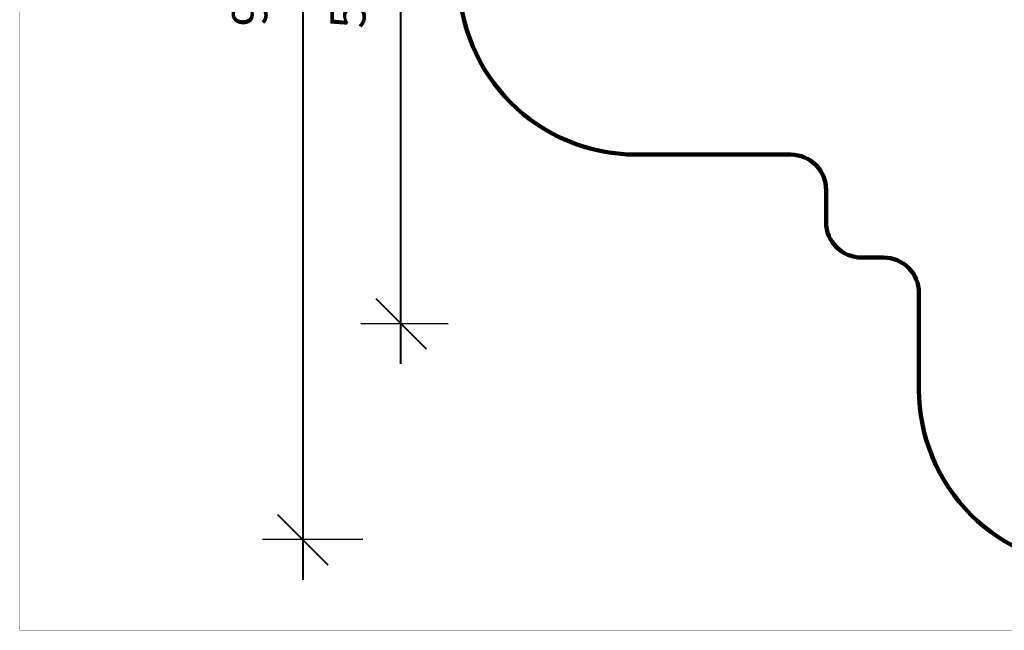
# Model space of a CAD drawing. Units: millimetres. Extents: x 77136 to 95637, y 506 to 12828.
# Drawn here: x 77136 to 85480, y 506 to 5681 of the extents above; entities that cross this region are included whole.
import ezdxf

# ---------------------------------------------------------------- set-up
doc = ezdxf.new("R2010")
doc.units = ezdxf.units.MM
doc.layers.add('frame', color=7, linetype='Continuous', plot=False)
doc.layers.add('QITELE', color=7, linetype='Continuous')
doc.dimstyles.new('Qitele', dxfattribs={"dimscale": 85, "dimtxt": 4, "dimasz": 5, "dimexe": 4, "dimexo": 0, "dimgap": 3, "dimtad": 1, "dimdec": 0, "dimrnd": 10, "dimzin": 1, "dimtxsty": 'Standard', "dimblk": 'OBLIQUE', "dimcen": 5, "dimdle": 4, "dimclrd": 256, "dimclre": 256, "dimclrt": 256, "dimadec": 0, "dimazin": 0, "dimtfac": 1, "dimtdec": 0, "dimtmove": 0, "dimatfit": 3, "dimldrblk": 'OBLIQUE', "dimfxl": 6, "dimfxlon": 1, "dimlwd": 40, "dimlwe": 30, "dimarcsym": 0})

# ---------------------------------------------------------------- blocks, each defined once
blk = doc.blocks.new('_Oblique')
at = {"color": 0, "linetype": 'ByBlock', "lineweight": -2}
blk.add_line((-0.5, -0.5), (0.5, 0.5), dxfattribs=at)
blk = doc.blocks.new('*D13')
at = {"lineweight": 40, "transparency": 16777216}
blk.add_line((79534.5, 11214.2), (79534.5, 934.5), dxfattribs=at)
at = {"lineweight": 30, "transparency": 16777216}
for p, q in [((80044.5, 10874.2), (79194.5, 10874.2)), ((80044.5, 1274.5), (79194.5, 1274.5))]:
    blk.add_line(p, q, dxfattribs=at)
at = {"layer": 'Defpoints', "color": 0, "transparency": 16777216}
for p in [(80325.6, 10874.2), (79534.5, 1274.5), (80325.6, 1274.5)]:
    blk.add_point(p, dxfattribs=at)
at = {"lineweight": 40, "transparency": 16777216, "xscale": 425, "yscale": 425, "zscale": 425}
for p, rotation in [((79534.5, 10874.2), 90), ((79534.5, 1274.5), 270)]:
    blk.add_blockref('_Oblique', p, dxfattribs=dict(at, rotation=rotation))
at = {"transparency": 16777216, "insert": (79124, 6074.4), "char_height": 297.5, "attachment_point": 5, "rotation": 90}
blk.add_mtext('9600', dxfattribs=at)
blk = doc.blocks.new('*D14')
at = {"lineweight": 40, "transparency": 16777216}
blk.add_line((80367.2, 2764.5), (80367.2, 9344.2), dxfattribs=at)
at = {"lineweight": 30, "transparency": 16777216}
for p, q in [((80767.1, 9004.2), (80027.2, 9004.2)), ((80767.1, 3104.5), (80027.2, 3104.5))]:
    blk.add_line(p, q, dxfattribs=at)
at = {"layer": 'Defpoints', "color": 0, "transparency": 16777216}
for p in [(80367.2, 9004.2), (80767.1, 9004.2), (80767.1, 3104.5)]:
    blk.add_point(p, dxfattribs=at)
at = {"lineweight": 40, "transparency": 16777216, "xscale": 425, "yscale": 425, "zscale": 425}
for p, rotation in [((80367.2, 9004.2), 90), ((80367.2, 3104.5), 270)]:
    blk.add_blockref('_Oblique', p, dxfattribs=dict(at, rotation=rotation))
at = {"transparency": 16777216, "insert": (79956.8, 6054.4), "char_height": 297.5, "attachment_point": 5, "rotation": 90}
blk.add_mtext('5900', dxfattribs=at)

msp = doc.modelspace()

# ---------------------------------------------------------------- linework, layer by layer
at = {"layer": 'frame', "const_width": 2.9}
msp.add_lwpolyline([(77137.8, 12826.7), (95635.2, 12826.7), (95635.2, 507.4), (77137.8, 507.4)], close=True, dxfattribs=at)
at = {"layer": 'QITELE', "color": 60, "lineweight": 211, "true_color": 0xaff425}
msp.add_lwpolyline([(86257.2, 1046.7, -0.414214), (84757.2, 2546.7), (84757.2, 3365.4, 0.414214), (84457.2, 3665.4), (84270.3, 3665.4, -0.414214), (83970.3, 3965.4), (83970.3, 4237.6, 0.414123), (83670.4, 4537.6), (82358.2, 4538, -0.414123), (80858.7, 6038), (80858.7, 7753.6, -0.378074), (81909.1, 8944.2, 0.378074), (82171.7, 9241.9), (82171.7, 9446.7, -0.414214), (83671.7, 10946.7), (87631.7, 10946.7, -0.357022)], format="xyb", dxfattribs=at)

# ---------------------------------------------------------------- dimensions: what is measured, and where the dimension line sits
for base, p1, p2, picture, middle in [((79534.5, 1274.5), (80325.6, 10874.2), (80325.6, 1274.5), '*D13', (79124, 6074.4)), ((80367.2, 9004.2), (80767.1, 3104.5), (80767.1, 9004.2), '*D14', (79956.8, 6054.4))]:
    dim = msp.add_linear_dim(base=base, p1=p1, p2=p2, angle=90, dimstyle='Qitele', override={"dimtxt": 3.5})
    dim.commit()
    dim.dimension.update_dxf_attribs({"geometry": picture, "text_midpoint": middle})

doc.saveas('drawing.dxf')
